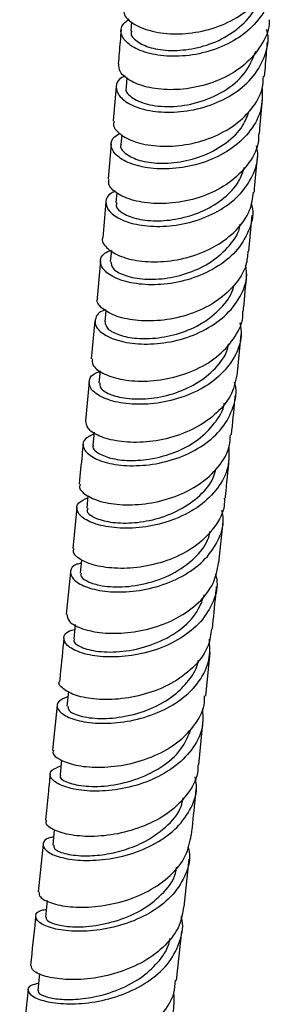
# Model space of a CAD drawing. Units: millimetres. Extents: x 5 to 995, y 5 to 995.
# Drawn here: x 214 to 219, y 774 to 794 of the extents above; entities that cross this region are included whole.
import ezdxf

# ---------------------------------------------------------------- set-up
doc = ezdxf.new("R2010")
doc.units = ezdxf.units.MM

msp = doc.modelspace()

# ---------------------------------------------------------------- linework, layer by layer
at = {"color": 7, "linetype": 'Continuous', "lineweight": 25}
for p, q in [((216.229, 793.855), (216.213, 793.671)), ((216.133, 792.714), (216.116, 792.514)), ((215.915, 792.532), (215.853, 791.824)), ((216.029, 791.541), (216.011, 791.344)), ((215.811, 791.359), (215.747, 790.637)), ((215.924, 790.357), (215.906, 790.15)), ((215.704, 790.169), (215.637, 789.431)), ((218.624, 789.157), (218.692, 789.899)), ((215.814, 789.171), (215.793, 788.944)), ((215.593, 788.961), (215.523, 788.205)), ((215.701, 787.947), (215.679, 787.713)), ((215.478, 787.732), (215.405, 786.957)), ((218.391, 786.673), (218.465, 787.451)), ((215.584, 786.71), (215.56, 786.464)), ((215.36, 786.483), (215.283, 785.687)), ((215.462, 785.451), (215.437, 785.19)), ((215.337, 784.155), (215.312, 783.895)), ((215.11, 783.912), (215.027, 783.073)), ((218.013, 782.778), (218.096, 783.62)), ((215.206, 782.837), (215.179, 782.57)), ((214.98, 782.591), (214.893, 781.726)), ((215.076, 781.514), (215.047, 781.223)), ((217.741, 780.053), (217.83, 780.942)), ((214.936, 780.148), (214.906, 779.845)), ((214.706, 779.864), (214.614, 778.947)), ((217.598, 778.644), (217.691, 779.563)), ((214.797, 778.742), (214.766, 778.437)), ((214.649, 777.314), (214.617, 777.001)), ((214.418, 777.019), (214.318, 776.043)), ((217.303, 775.739), (217.402, 776.714)), ((214.503, 775.866), (214.468, 775.528)), ((217.148, 774.232), (217.252, 775.242)), ((214.349, 774.373), (214.313, 774.024)), ((214.113, 774.043), (214.006, 773.002))]:
    msp.add_line(p, q, dxfattribs=at)
for points, knots in [([(216.075, 794.146), (216.069, 794.105), (216.053, 793.994), (216.237, 793.813), (216.583, 793.658), (217.061, 793.589), (217.602, 793.631), (218.141, 793.795), (218.618, 794.077), (218.957, 794.459), (219.129, 794.799), (219.12, 795), (219.118, 795.044)], [0, 0, 0, 0, 0.066866, 0.179743, 0.292537, 0.405292, 0.517998, 0.630632, 0.743259, 0.855841, 0.96841, 1, 1, 1, 1]), ([(219.076, 794.808), (219.087, 794.702), (219.115, 794.438), (218.944, 794.034), (218.611, 793.646), (218.143, 793.354), (217.606, 793.18), (217.062, 793.129), (216.579, 793.19), (216.214, 793.34), (216.016, 793.543), (215.989, 793.755), (216.117, 793.862), (216.177, 793.912)], [0, 0, 0, 0, 0.06387, 0.158681, 0.253514, 0.348325, 0.443115, 0.537907, 0.632653, 0.7274, 0.822142, 0.916871, 1, 1, 1, 1]), ([(216.231, 793.668), (216.224, 793.654), (216.193, 793.585), (216.323, 793.448), (216.6, 793.31), (217.027, 793.25), (217.518, 793.294), (218.02, 793.453), (218.447, 793.734), (218.739, 794.042), (218.801, 794.266), (218.823, 794.344)], [0, 0, 0, 0, 0.033214, 0.161413, 0.289618, 0.41773, 0.545984, 0.674122, 0.802369, 0.930618, 1, 1, 1, 1]), ([(219.036, 793.897), (219.037, 793.887), (219.054, 793.72), (218.912, 793.407), (218.61, 793.009), (218.154, 792.704), (217.623, 792.514), (217.076, 792.446), (216.579, 792.491), (216.2, 792.628), (215.973, 792.812), (215.97, 792.937), (215.969, 792.993)], [0, 0, 0, 0, 0.007205, 0.119859, 0.232483, 0.3451, 0.457752, 0.570397, 0.683103, 0.795858, 0.90865, 1, 1, 1, 1]), ([(216.094, 792.748), (216.05, 792.724), (215.919, 792.652), (215.891, 792.472), (216.014, 792.265), (216.321, 792.092), (216.764, 791.995), (217.293, 792.002), (217.841, 792.128), (218.343, 792.375), (218.741, 792.728), (218.967, 793.157), (219.045, 793.498), (218.992, 793.675), (218.985, 793.697)], [0, 0, 0, 0, 0.047525, 0.141486, 0.235383, 0.329272, 0.423149, 0.517015, 0.610918, 0.704813, 0.798729, 0.892672, 0.986602, 1, 1, 1, 1]), ([(216.014, 793.688), (216.007, 793.608), (215.988, 793.377), (215.967, 793.145), (215.954, 792.993)], [0, 0, 0, 0, 0.347371, 1, 1, 1, 1]), ([(218.943, 792.736), (218.944, 792.738), (218.958, 792.906), (218.978, 793.139), (218.998, 793.37), (219.003, 793.436)], [0, 0, 0, 0, 0.008609, 0.716768, 1, 1, 1, 1]), ([(216.123, 792.512), (216.121, 792.508), (216.079, 792.447), (216.205, 792.302), (216.522, 792.153), (217.015, 792.096), (217.582, 792.182), (218.126, 792.413), (218.568, 792.779), (218.7, 793.095), (218.766, 793.253)], [0, 0, 0, 0, 0.009725, 0.151395, 0.293026, 0.434682, 0.576276, 0.717999, 0.859614, 1, 1, 1, 1]), ([(215.873, 791.821), (215.866, 791.8), (215.835, 791.715), (215.972, 791.552), (216.275, 791.387), (216.727, 791.296), (217.258, 791.309), (217.806, 791.442), (218.307, 791.694), (218.689, 792.051), (218.907, 792.414), (218.917, 792.655), (218.92, 792.738)], [0, 0, 0, 0, 0.036599, 0.149673, 0.262664, 0.375616, 0.488516, 0.601336, 0.71414, 0.826884, 0.939599, 1, 1, 1, 1]), ([(218.894, 792.488), (218.896, 792.345), (218.9, 792.045), (218.677, 791.621), (218.303, 791.256), (217.81, 790.995), (217.263, 790.852), (216.727, 790.829), (216.269, 790.912), (215.942, 791.073), (215.793, 791.275), (215.805, 791.459), (215.937, 791.538), (215.987, 791.569)], [0, 0, 0, 0, 0.0861834, 0.1811629, 0.276165, 0.3711469, 0.4661134, 0.5610889, 0.6560236, 0.7509634, 0.8459015, 0.9408306, 1, 1, 1, 1]), ([(218.841, 791.56), (218.844, 791.596), (218.865, 791.832), (218.886, 792.07), (218.903, 792.271), (218.903, 792.273)], [0, 0, 0, 0, 0.152407, 0.990292, 1, 1, 1, 1]), ([(216.018, 791.343), (216.015, 791.339), (215.979, 791.285), (216.085, 791.16), (216.326, 791.019), (216.733, 790.946), (217.215, 790.97), (217.722, 791.106), (218.17, 791.364), (218.503, 791.677), (218.591, 791.923), (218.628, 792.026)], [0, 0, 0, 0, 0.009896, 0.138161, 0.266408, 0.394567, 0.522853, 0.651014, 0.77929, 0.907553, 1, 1, 1, 1]), ([(218.82, 791.561), (218.822, 791.51), (218.827, 791.303), (218.645, 790.961), (218.295, 790.587), (217.811, 790.312), (217.267, 790.154), (216.727, 790.116), (216.253, 790.184), (215.915, 790.334), (215.743, 790.502), (215.763, 790.6), (215.77, 790.635)], [0, 0, 0, 0, 0.036689, 0.149503, 0.262292, 0.375088, 0.487936, 0.600792, 0.713721, 0.826705, 0.939727, 1, 1, 1, 1]), ([(215.898, 790.385), (215.869, 790.374), (215.74, 790.324), (215.68, 790.169), (215.748, 789.97), (216.01, 789.789), (216.42, 789.673), (216.932, 789.653), (217.484, 789.747), (218.006, 789.961), (218.441, 790.286), (218.718, 790.696), (218.833, 791.058), (218.789, 791.266), (218.778, 791.318)], [0, 0, 0, 0, 0.028045, 0.122195, 0.216267, 0.310323, 0.404361, 0.498384, 0.592441, 0.686487, 0.780546, 0.874626, 0.968687, 1, 1, 1, 1]), ([(218.735, 790.367), (218.752, 790.56), (218.774, 790.803), (218.795, 791.045), (218.8, 791.094)], [0, 0, 0, 0, 0.794886, 1, 1, 1, 1]), ([(215.925, 790.146), (215.918, 790.126), (215.896, 790.055), (216.039, 789.924), (216.342, 789.807), (216.765, 789.763), (217.242, 789.821), (217.714, 789.977), (218.126, 790.235), (218.421, 790.543), (218.5, 790.777), (218.533, 790.875)], [0, 0, 0, 0, 0.050083, 0.176447, 0.3029, 0.429272, 0.549946, 0.670719, 0.791388, 0.912173, 1, 1, 1, 1]), ([(215.639, 789.431), (215.638, 789.429), (215.602, 789.37), (215.701, 789.228), (215.949, 789.056), (216.368, 788.945), (216.883, 788.929), (217.435, 789.029), (217.958, 789.247), (218.382, 789.574), (218.663, 789.961), (218.703, 790.242), (218.721, 790.369)], [0, 0, 0, 0, 0.0026635, 0.1159719, 0.2291932, 0.3423737, 0.4555059, 0.5685533, 0.6815764, 0.7945279, 0.9074313, 1, 1, 1, 1]), ([(218.671, 790.144), (218.681, 790.105), (218.731, 789.911), (218.633, 789.559), (218.377, 789.14), (217.957, 788.803), (217.442, 788.575), (216.889, 788.464), (216.367, 788.47), (215.942, 788.573), (215.66, 788.743), (215.566, 788.939), (215.622, 789.102), (215.766, 789.161), (215.815, 789.181)], [0, 0, 0, 0, 0.023481, 0.116388, 0.209274, 0.302187, 0.395085, 0.487977, 0.580884, 0.673754, 0.766633, 0.859513, 0.95239, 1, 1, 1, 1]), ([(215.804, 788.942), (215.81, 788.897), (215.822, 788.799), (216.05, 788.661), (216.425, 788.578), (216.899, 788.584), (217.404, 788.7), (217.878, 788.933), (218.24, 789.266), (218.431, 789.545), (218.446, 789.704), (218.447, 789.714)], [0, 0, 0, 0, 0.108202, 0.234327, 0.360368, 0.486519, 0.612536, 0.738674, 0.864782, 0.990899, 1, 1, 1, 1]), ([(218.602, 789.159), (218.595, 789.063), (218.577, 788.81), (218.338, 788.441), (217.941, 788.095), (217.43, 787.853), (216.878, 787.73), (216.351, 787.722), (215.908, 787.813), (215.622, 787.972), (215.499, 788.119), (215.533, 788.19), (215.539, 788.202)], [0, 0, 0, 0, 0.070198, 0.183209, 0.296206, 0.40923, 0.522322, 0.635436, 0.748635, 0.861889, 0.975181, 1, 1, 1, 1]), ([(215.702, 787.955), (215.688, 787.952), (215.562, 787.921), (215.472, 787.791), (215.477, 787.605), (215.685, 787.421), (216.052, 787.288), (216.541, 787.24), (217.089, 787.3), (217.629, 787.479), (218.099, 787.771), (218.43, 788.158), (218.595, 788.54), (218.569, 788.783), (218.56, 788.869)], [0, 0, 0, 0, 0.011461, 0.105304, 0.199053, 0.292772, 0.386467, 0.480136, 0.573839, 0.667529, 0.761224, 0.854937, 0.94862, 1, 1, 1, 1]), ([(218.51, 787.926), (218.512, 787.946), (218.536, 788.201), (218.559, 788.453), (218.581, 788.685)], [0, 0, 0, 0, 0.081114, 1, 1, 1, 1]), ([(215.686, 787.711), (215.692, 787.668), (215.705, 787.576), (215.928, 787.449), (216.269, 787.366), (216.716, 787.364), (217.207, 787.463), (217.69, 787.67), (218.061, 787.984), (218.277, 788.257), (218.308, 788.423), (218.314, 788.45)], [0, 0, 0, 0, 0.110261, 0.231459, 0.352677, 0.473783, 0.60073, 0.727594, 0.854498, 0.975754, 1, 1, 1, 1]), ([(215.426, 786.956), (215.422, 786.915), (215.414, 786.814), (215.618, 786.653), (215.983, 786.525), (216.475, 786.48), (217.024, 786.544), (217.565, 786.725), (218.036, 787.019), (218.358, 787.407), (218.514, 787.726), (218.5, 787.904), (218.499, 787.926)], [0, 0, 0, 0, 0.077411, 0.190958, 0.304457, 0.417912, 0.531277, 0.644613, 0.757871, 0.871061, 0.984235, 1, 1, 1, 1]), ([(218.44, 787.69), (218.453, 787.604), (218.49, 787.362), (218.343, 786.976), (218.03, 786.58), (217.571, 786.276), (217.034, 786.083), (216.482, 786.007), (215.983, 786.042), (215.599, 786.162), (215.372, 786.338), (215.344, 786.521), (215.428, 786.653), (215.559, 786.687), (215.582, 786.693)], [0, 0, 0, 0, 0.0509019, 0.143846, 0.2367729, 0.3297348, 0.4226853, 0.5156398, 0.6086119, 0.7015495, 0.7945041, 0.8874616, 0.9804276, 1, 1, 1, 1]), ([(215.58, 786.461), (215.578, 786.43), (215.571, 786.351), (215.759, 786.224), (216.107, 786.134), (216.566, 786.125), (217.072, 786.222), (217.558, 786.433), (217.949, 786.747), (218.171, 787.041), (218.201, 787.224), (218.206, 787.261)], [0, 0, 0, 0, 0.082676, 0.209211, 0.335666, 0.462213, 0.588619, 0.715148, 0.84163, 0.96813, 1, 1, 1, 1]), ([(218.387, 786.673), (218.358, 786.528), (218.299, 786.228), (217.985, 785.835), (217.541, 785.522), (217.007, 785.318), (216.454, 785.231), (215.946, 785.254), (215.552, 785.364), (215.309, 785.525), (215.299, 785.636), (215.294, 785.687)], [0, 0, 0, 0, 0.107448, 0.220767, 0.334083, 0.44745, 0.560897, 0.674376, 0.787951, 0.901576, 1, 1, 1, 1]), ([(215.458, 785.41), (215.396, 785.383), (215.245, 785.319), (215.213, 785.154), (215.348, 784.976), (215.664, 784.828), (216.117, 784.754), (216.654, 784.779), (217.208, 784.918), (217.709, 785.174), (218.104, 785.531), (218.32, 785.962), (218.391, 786.294), (218.336, 786.462), (218.331, 786.477)], [0, 0, 0, 0, 0.066456, 0.159034, 0.251561, 0.344058, 0.436512, 0.528993, 0.621463, 0.713929, 0.806414, 0.89886, 0.991316, 1, 1, 1, 1]), ([(215.453, 785.188), (215.447, 785.177), (215.418, 785.124), (215.542, 785.013), (215.818, 784.903), (216.229, 784.859), (216.702, 784.909), (217.177, 785.051), (217.611, 785.295), (217.932, 785.631), (218.108, 785.897), (218.116, 786.046), (218.116, 786.049)], [0, 0, 0, 0, 0.0312911, 0.1548857, 0.278558, 0.4020733, 0.5200883, 0.6380923, 0.7560525, 0.8741419, 0.9976995, 1, 1, 1, 1]), ([(218.269, 785.398), (218.293, 785.639), (218.319, 785.907), (218.344, 786.172), (218.346, 786.199)], [0, 0, 0, 0, 0.89835, 1, 1, 1, 1]), ([(215.177, 784.39), (215.17, 784.375), (215.138, 784.306), (215.274, 784.167), (215.577, 784.026), (216.033, 783.953), (216.57, 783.98), (217.124, 784.12), (217.631, 784.374), (218.016, 784.732), (218.234, 785.089), (218.243, 785.322), (218.246, 785.4)], [0, 0, 0, 0, 0.032867, 0.146893, 0.260852, 0.374773, 0.488595, 0.602379, 0.71609, 0.829714, 0.943312, 1, 1, 1, 1]), ([(215.237, 785.21), (215.23, 785.138), (215.204, 784.867), (215.177, 784.593), (215.157, 784.393)], [0, 0, 0, 0, 0.267475, 1, 1, 1, 1]), ([(218.212, 785.149), (218.216, 785.011), (218.224, 784.717), (218.006, 784.297), (217.633, 783.93), (217.137, 783.663), (216.584, 783.51), (216.042, 783.472), (215.577, 783.534), (215.245, 783.67), (215.091, 783.843), (215.11, 784.01), (215.263, 784.078), (215.333, 784.11)], [0, 0, 0, 0, 0.081786, 0.175086, 0.268379, 0.361716, 0.455041, 0.54838, 0.641734, 0.735058, 0.828414, 0.921776, 1, 1, 1, 1]), ([(218.143, 784.103), (218.145, 784.117), (218.172, 784.392), (218.198, 784.663), (218.223, 784.92)], [0, 0, 0, 0, 0.052426, 1, 1, 1, 1]), ([(215.335, 783.892), (215.327, 783.878), (215.292, 783.818), (215.448, 783.699), (215.777, 783.603), (216.221, 783.581), (216.722, 783.66), (217.219, 783.852), (217.635, 784.146), (217.89, 784.446), (217.937, 784.647), (217.95, 784.703)], [0, 0, 0, 0, 0.043593, 0.186803, 0.314175, 0.44162, 0.568915, 0.696335, 0.823693, 0.95107, 1, 1, 1, 1]), ([(218.122, 784.104), (218.123, 784.053), (218.127, 783.845), (217.94, 783.505), (217.582, 783.133), (217.089, 782.858), (216.538, 782.696), (215.993, 782.649), (215.518, 782.702), (215.185, 782.829), (215.02, 782.969), (215.044, 783.047), (215.051, 783.071)], [0, 0, 0, 0, 0.03734, 0.150892, 0.264496, 0.378107, 0.491795, 0.605563, 0.719373, 0.83329, 0.947249, 1, 1, 1, 1]), ([(215.199, 782.773), (215.168, 782.765), (215.032, 782.734), (214.958, 782.608), (215.01, 782.441), (215.26, 782.284), (215.664, 782.185), (216.177, 782.174), (216.735, 782.271), (217.267, 782.484), (217.714, 782.804), (218.004, 783.211), (218.128, 783.577), (218.085, 783.793), (218.073, 783.852)], [0, 0, 0, 0, 0.027834, 0.121651, 0.215392, 0.309096, 0.402735, 0.496384, 0.590022, 0.683646, 0.777292, 0.870897, 0.964496, 1, 1, 1, 1]), ([(215.195, 782.567), (215.19, 782.551), (215.175, 782.502), (215.289, 782.411), (215.535, 782.314), (215.957, 782.267), (216.51, 782.334), (217.073, 782.532), (217.509, 782.851), (217.772, 783.164), (217.818, 783.364), (217.833, 783.427)], [0, 0, 0, 0, 0.048181, 0.154008, 0.259866, 0.401054, 0.542385, 0.68357, 0.824877, 0.944937, 1, 1, 1, 1]), ([(214.906, 781.726), (214.911, 781.681), (214.92, 781.582), (215.163, 781.437), (215.559, 781.339), (216.071, 781.327), (216.629, 781.423), (217.167, 781.632), (217.613, 781.951), (217.923, 782.343), (217.979, 782.638), (218.006, 782.779)], [0, 0, 0, 0, 0.096601, 0.210966, 0.325296, 0.43952, 0.553691, 0.667796, 0.781797, 0.895765, 1, 1, 1, 1]), ([(217.942, 782.546), (217.954, 782.495), (218.002, 782.287), (217.891, 781.926), (217.616, 781.513), (217.179, 781.182), (216.65, 780.958), (216.091, 780.849), (215.57, 780.848), (215.154, 780.936), (214.889, 781.084), (214.82, 781.246), (214.887, 781.372), (215.028, 781.405), (215.066, 781.414)], [0, 0, 0, 0, 0.030788, 0.124145, 0.217512, 0.310886, 0.404307, 0.497712, 0.59114, 0.684578, 0.778001, 0.871474, 0.96496, 1, 1, 1, 1]), ([(217.879, 781.428), (217.902, 781.658), (217.931, 781.949), (217.959, 782.236), (217.965, 782.296)], [0, 0, 0, 0, 0.7914746, 1, 1, 1, 1]), ([(215.066, 781.22), (215.059, 781.211), (215.022, 781.161), (215.173, 781.047), (215.526, 780.953), (216.039, 780.946), (216.614, 781.072), (217.15, 781.332), (217.559, 781.697), (217.667, 781.994), (217.717, 782.131)], [0, 0, 0, 0, 0.032628, 0.173764, 0.314843, 0.455897, 0.596884, 0.737951, 0.87891, 1, 1, 1, 1]), ([(217.861, 781.431), (217.846, 781.314), (217.81, 781.041), (217.536, 780.661), (217.11, 780.326), (216.581, 780.097), (216.021, 779.981), (215.499, 779.973), (215.072, 780.055), (214.821, 780.193), (214.72, 780.308), (214.756, 780.352), (214.756, 780.352)], [0, 0, 0, 0, 0.086057, 0.200018, 0.314045, 0.428089, 0.542232, 0.656448, 0.770723, 0.885112, 0.999537, 1, 1, 1, 1]), ([(214.925, 780.034), (214.856, 780.007), (214.704, 779.949), (214.688, 779.8), (214.848, 779.644), (215.188, 779.524), (215.66, 779.478), (216.208, 779.529), (216.764, 779.694), (217.259, 779.97), (217.628, 780.343), (217.841, 780.773), (217.825, 781.075), (217.817, 781.219)], [0, 0, 0, 0, 0.07777, 0.1709385, 0.2640673, 0.3571124, 0.4501392, 0.5431538, 0.636135, 0.7291401, 0.8221099, 0.9150627, 1, 1, 1, 1]), ([(214.845, 781.241), (214.82, 780.989), (214.791, 780.695), (214.76, 780.396), (214.756, 780.352)], [0, 0, 0, 0, 0.854054, 1, 1, 1, 1]), ([(214.928, 779.843), (214.929, 779.811), (214.933, 779.736), (215.194, 779.624), (215.626, 779.576), (216.156, 779.632), (216.692, 779.803), (217.134, 780.075), (217.43, 780.4), (217.575, 780.64), (217.59, 780.776), (217.592, 780.789)], [0, 0, 0, 0, 0.104003, 0.243463, 0.382706, 0.515234, 0.647609, 0.780088, 0.884366, 0.988624, 1, 1, 1, 1]), ([(214.635, 778.944), (214.628, 778.929), (214.599, 778.868), (214.746, 778.746), (215.063, 778.629), (215.532, 778.579), (216.078, 778.627), (216.637, 778.786), (217.141, 779.057), (217.515, 779.426), (217.717, 779.774), (217.718, 779.993), (217.718, 780.055)], [0, 0, 0, 0, 0.038396, 0.153236, 0.268032, 0.382722, 0.49733, 0.611887, 0.72632, 0.840705, 0.955012, 1, 1, 1, 1]), ([(217.673, 779.801), (217.682, 779.682), (217.703, 779.404), (217.509, 778.994), (217.152, 778.614), (216.661, 778.328), (216.107, 778.153), (215.555, 778.09), (215.074, 778.127), (214.724, 778.238), (214.55, 778.386), (214.556, 778.535), (214.71, 778.594), (214.784, 778.622)], [0, 0, 0, 0, 0.070644, 0.164173, 0.257704, 0.351258, 0.444849, 0.538423, 0.632038, 0.725658, 0.819287, 0.912984, 1, 1, 1, 1]), ([(214.779, 778.435), (214.774, 778.43), (214.736, 778.39), (214.877, 778.288), (215.216, 778.201), (215.722, 778.196), (216.297, 778.32), (216.84, 778.574), (217.265, 778.941), (217.387, 779.244), (217.444, 779.389)], [0, 0, 0, 0, 0.021131, 0.162915, 0.304694, 0.446382, 0.588045, 0.72972, 0.871345, 1, 1, 1, 1]), ([(217.581, 778.645), (217.582, 778.606), (217.59, 778.41), (217.412, 778.078), (217.061, 777.695), (216.568, 777.409), (216.013, 777.231), (215.46, 777.164), (214.976, 777.197), (214.634, 777.301), (214.463, 777.423), (214.485, 777.488), (214.492, 777.509)], [0, 0, 0, 0, 0.027947, 0.142424, 0.256947, 0.371533, 0.486156, 0.600901, 0.715705, 0.830594, 0.945596, 1, 1, 1, 1]), ([(214.634, 777.166), (214.606, 777.162), (214.47, 777.142), (214.396, 777.037), (214.447, 776.894), (214.7, 776.76), (215.11, 776.682), (215.629, 776.687), (216.193, 776.798), (216.729, 777.022), (217.177, 777.351), (217.465, 777.764), (217.584, 778.13), (217.538, 778.344), (217.526, 778.4)], [0, 0, 0, 0, 0.0254355, 0.1197485, 0.2140068, 0.308179, 0.4022909, 0.4963909, 0.5904295, 0.6844729, 0.7784963, 0.8724847, 0.9664855, 1, 1, 1, 1]), ([(214.564, 778.457), (214.55, 778.32), (214.519, 778.007), (214.486, 777.69), (214.468, 777.512)], [0, 0, 0, 0, 0.437736, 1, 1, 1, 1]), ([(217.452, 777.207), (217.475, 777.426), (217.507, 777.744), (217.539, 778.058), (217.549, 778.155)], [0, 0, 0, 0, 0.690576, 1, 1, 1, 1]), ([(214.641, 776.998), (214.638, 776.976), (214.63, 776.918), (214.841, 776.822), (215.197, 776.772), (215.619, 776.794), (216.037, 776.879), (216.499, 777.056), (216.935, 777.355), (217.23, 777.686), (217.27, 777.91), (217.281, 777.97)], [0, 0, 0, 0, 0.085504, 0.219194, 0.352679, 0.457857, 0.562954, 0.668023, 0.808483, 0.948776, 1, 1, 1, 1]), ([(214.336, 776.042), (214.337, 776.008), (214.338, 775.93), (214.567, 775.809), (214.958, 775.727), (215.472, 775.727), (216.035, 775.829), (216.582, 776.044), (217.037, 776.366), (217.357, 776.762), (217.418, 777.063), (217.447, 777.208)], [0, 0, 0, 0, 0.0871935, 0.202589, 0.3178945, 0.4330754, 0.5482073, 0.6632124, 0.778139, 0.8930031, 1, 1, 1, 1]), ([(217.379, 776.973), (217.391, 776.922), (217.44, 776.713), (217.329, 776.348), (217.051, 775.93), (216.608, 775.594), (216.073, 775.362), (215.508, 775.242), (214.983, 775.227), (214.567, 775.298), (214.305, 775.423), (214.244, 775.56), (214.315, 775.662), (214.452, 775.681), (214.485, 775.685)], [0, 0, 0, 0, 0.030453, 0.124343, 0.218294, 0.312236, 0.406218, 0.500219, 0.594222, 0.688284, 0.782346, 0.876461, 0.970644, 1, 1, 1, 1]), ([(214.483, 775.525), (214.482, 775.507), (214.477, 775.462), (214.63, 775.386), (214.923, 775.327), (215.359, 775.323), (215.893, 775.429), (216.425, 775.644), (216.856, 775.984), (217.115, 776.302), (217.14, 776.508), (217.146, 776.549)], [0, 0, 0, 0, 0.073005, 0.182898, 0.292835, 0.426015, 0.559187, 0.692352, 0.825451, 0.964924, 1, 1, 1, 1]), ([(217.288, 775.741), (217.269, 775.614), (217.225, 775.329), (216.932, 774.94), (216.492, 774.604), (215.951, 774.374), (215.385, 774.254), (214.862, 774.239), (214.452, 774.306), (214.196, 774.422), (214.182, 774.502), (214.175, 774.54)], [0, 0, 0, 0, 0.093443, 0.208382, 0.32341, 0.438487, 0.553633, 0.668905, 0.784227, 0.899679, 1, 1, 1, 1]), ([(214.328, 774.169), (214.271, 774.157), (214.123, 774.126), (214.088, 774.012), (214.22, 773.88), (214.541, 773.776), (215.003, 773.737), (215.552, 773.791), (216.117, 773.954), (216.627, 774.227), (217.024, 774.599), (217.233, 775.04), (217.299, 775.37), (217.243, 775.533), (217.241, 775.54)], [0, 0, 0, 0, 0.058807, 0.15279, 0.246702, 0.340508, 0.434291, 0.528003, 0.621683, 0.715358, 0.808975, 0.902602, 0.996193, 1, 1, 1, 1]), ([(214.268, 775.549), (214.265, 775.522), (214.231, 775.189), (214.196, 774.851), (214.164, 774.54)], [0, 0, 0, 0, 0.0789409, 1, 1, 1, 1]), ([(214.33, 774.022), (214.324, 774.016), (214.297, 773.984), (214.414, 773.913), (214.661, 773.849), (215.024, 773.834), (215.475, 773.883), (215.984, 774.033), (216.461, 774.294), (216.809, 774.633), (216.988, 774.909), (217.006, 775.07), (217.009, 775.093)], [0, 0, 0, 0, 0.030712, 0.153235, 0.264311, 0.375365, 0.486435, 0.61699, 0.747672, 0.864377, 0.9811, 1, 1, 1, 1]), ([(214.014, 773.001), (214.011, 772.997), (213.976, 772.96), (214.092, 772.865), (214.37, 772.761), (214.821, 772.715), (215.362, 772.759), (215.931, 772.909), (216.458, 773.17), (216.865, 773.531), (217.103, 773.9), (217.119, 774.147), (217.124, 774.235)], [0, 0, 0, 0, 0.010515, 0.126578, 0.242587, 0.358442, 0.474211, 0.589874, 0.705413, 0.820908, 0.936282, 1, 1, 1, 1]), ([(217.087, 773.967), (217.091, 773.829), (217.098, 773.531), (216.873, 773.105), (216.488, 772.729), (215.977, 772.449), (215.412, 772.279), (214.86, 772.217), (214.393, 772.248), (214.067, 772.346), (213.931, 772.47), (213.963, 772.579), (214.111, 772.608), (214.169, 772.619)], [0, 0, 0, 0, 0.0818727, 0.176894, 0.2719547, 0.3670152, 0.4621392, 0.5572589, 0.6524156, 0.7476283, 0.8428597, 0.9381949, 1, 1, 1, 1])]:
    msp.add_open_spline(points, degree=3, knots=knots, dxfattribs=at)

doc.saveas('drawing.dxf')
